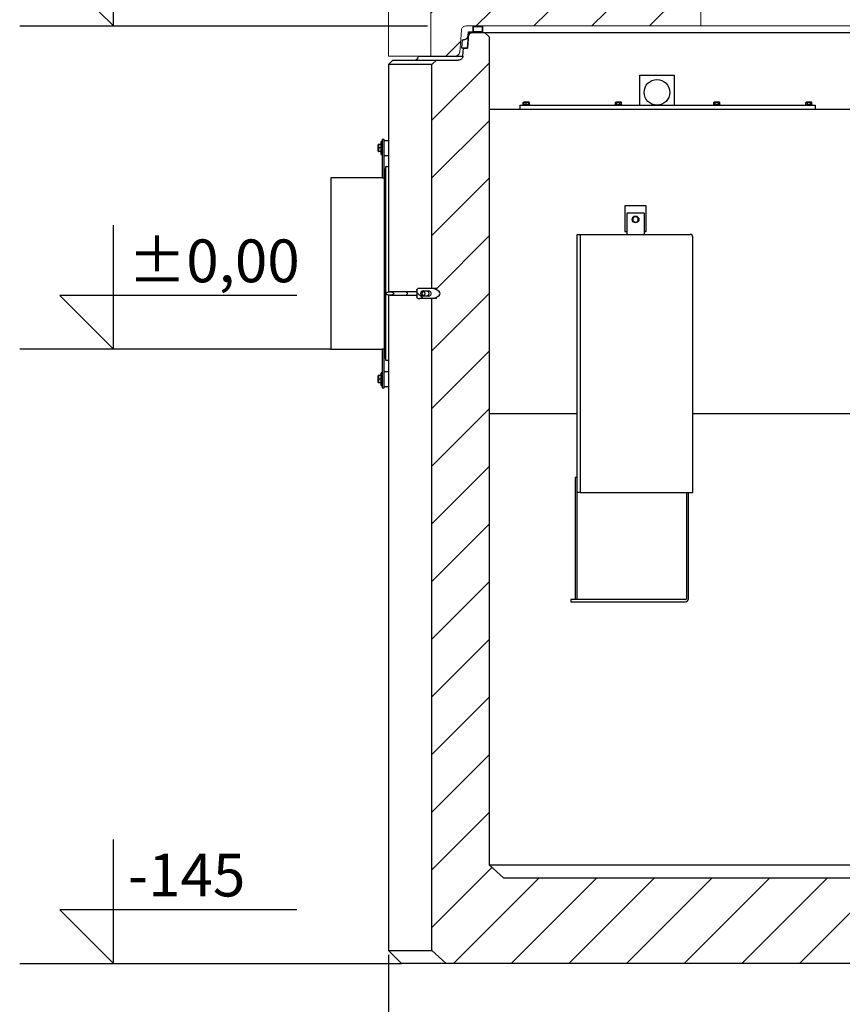
# Model space of a CAD drawing. Units: millimetres. Extents: x -11670 to 12744, y -1749 to 14851.
# Drawn here: x 7127 to 9049, y 8681 to 10981 of the extents above; entities that cross this region are included whole.
import ezdxf
from ezdxf.enums import TextEntityAlignment as Align

# ---------------------------------------------------------------- set-up
doc = ezdxf.new("R2010")
doc.units = ezdxf.units.MM
doc.header["$LTSCALE"] = 20
doc.header["$MEASUREMENT"] = 0
for name, color, linetype in [('0 @ 1', 7, 'Continuous'), ('kote', 8, 'Continuous'), ('tekst', 8, 'Continuous')]:
    doc.layers.add(name, color=color, linetype=linetype)
doc.styles.add('ACO', font='calibri.ttf')
doc.dimstyles.new('ACO kote', dxfattribs={"dimtxt": 100, "dimasz": 75, "dimexe": 10, "dimexo": 10, "dimgap": 25, "dimtad": 1, "dimtih": 1, "dimtoh": 1, "dimlfac": 0.001, "dimrnd": 0.001, "dimzin": 9, "dimtxsty": 'ACO', "dimblk": 'ARCHTICK', "dimcen": 25, "dimclrd": 256, "dimclre": 256, "dimadec": 0, "dimazin": 0, "dimtfac": 1, "dimtofl": 0, "dimtmove": 0, "dimatfit": 3, "dimldrblk": 'DOT', "dimfxl": 0, "dimtolj": 1, "dimtzin": 0, "dimlwd": -1, "dimlwe": -1, "dimarcsym": 0})

# ---------------------------------------------------------------- blocks, each defined once
blk = doc.blocks.new('*U16')
at = {"linetype": 'Continuous', "lineweight": 18}
for p, q in [((-546.7, 397.6), (-547.3, 388.8)), ((-540.8, 397.6), (-546.7, 397.6)), ((-541.5, 388.8), (-540.8, 397.6)), ((-540.8, 397.6), (-529.7, 397.6)), ((-509.4, 396.6), (-539.9, 396.6)), ((-529.7, 397.6), (-529.7, 411.6)), ((-529.7, 411.6), (-509.4, 411.6)), ((-529.3, 396.6), (-495.7, 396.6)), ((-528.7, 397.6), (-528.7, 410.6)), ((-528.7, 410.6), (-510.4, 410.6)), ((-510.4, 397.6), (-528.7, 397.6)), ((-510.4, 410.6), (-510.4, 397.6)), ((-510.4, 396.6), (-495.7, 381.9)), ((-509.4, 411.6), (-509.4, 396.6)), ((-495.7, 396.6), (-495.7, 245.9)), ((-495.7, 396.6), (495.7, 396.6)), ((495.7, 245.9), (495.7, 396.6)), ((495.7, 396.6), (529.3, 396.6)), ((504, 396.6), (551.8, 348.8)), ((509.4, 411.6), (529.7, 411.6)), ((509.4, 396.6), (509.4, 411.6)), ((539.9, 396.6), (509.4, 396.6)), ((510.4, 397.6), (510.4, 410.6)), ((510.4, 410.6), (528.7, 410.6)), ((528.7, 397.6), (510.4, 397.6)), ((528.7, 410.6), (528.7, 397.6)), ((529.7, 411.6), (529.7, 397.6)), ((529.7, 397.6), (540.8, 397.6)), ((540.8, 397.6), (541.5, 388.8)), ((-553.9, 372.5), (-542.4, 360.9)), ((-553.4, 379.5), (-551.6, 379.5)), ((553.9, 372.5), (542.4, 360.9)), ((551.6, 379.5), (553.4, 379.5)), ((-542.5, 359.4), (-554.9, 359.4)), ((-552.4, 340.6), (-551.1, 359.4)), ((-551.1, 359.4), (-541.4, 359.4)), ((-541.4, 359.9), (-495.7, 314.2)), ((541.4, 359.4), (551.1, 359.4)), ((554.9, 359.4), (542.5, 359.4)), ((551.1, 359.4), (552.4, 340.6)), ((-622.5, 331.3), (-622.5, 276.1)), ((-617.4, 331.3), (-622.5, 331.3)), ((-617.4, 276.1), (-617.4, 331.3)), ((-617.4, 331.3), (-562.5, 331.3)), ((-580.4, 331.3), (-495.7, 246.6)), ((495.7, 337.3), (559.6, 273.4)), ((562.5, 331.3), (617.4, 331.3)), ((569.3, 331.3), (617.4, 283.1)), ((617.4, 331.3), (617.4, 276.1)), ((622.5, 331.3), (617.4, 331.3)), ((622.5, 276.1), (622.5, 331.3)), ((-617.4, 300.7), (-592.8, 276.1)), ((-617.4, 276.1), (-622.5, 276.1)), ((-560.7, 276.1), (-617.4, 276.1)), ((-566.3, 276.1), (-554.1, 245.9)), ((-548.4, 245.9), (-560.7, 276.1)), ((560.7, 276.1), (548.4, 245.9)), ((554.1, 245.9), (566.3, 276.1)), ((617.4, 276.1), (560.7, 276.1)), ((622.5, 276.1), (617.4, 276.1)), ((-1225, 266), (-1225, 143.5)), ((-1225, 266), (-1126.5, 266)), ((-1126.5, 266), (-1126.5, -55.3)), ((-587.1, 266), (-1126.5, 266)), ((-1040.3, 266), (-1126.5, 179.8)), ((-905.1, 266), (-1126.5, 44.6)), ((-769.8, 266), (-1020.8, 15)), ((-634.6, 266), (-885.6, 15)), ((-582, 245.9), (-587.1, 266)), ((-562.3, 266), (-587.1, 266)), ((495.7, 269.6), (519.4, 245.9)), ((718, 266), (495.7, 43.7)), ((587.1, 266), (562.3, 266)), ((587.1, 266), (582, 245.9)), ((1126.5, 266), (587.1, 266)), ((853.3, 266), (602.2, 15)), ((988.5, 266), (737.5, 15)), ((1123.8, 266), (872.7, 15)), ((1126.5, -55.3), (1126.5, 266)), ((1126.5, 266), (1225, 266)), ((1225, -55.3), (1225, 266)), ((-519.4, 245.9), (-750.3, 15)), ((-582, 245.9), (-495.7, 245.9)), ((-495.7, 245.9), (-548.4, 245.9)), ((-495.7, 15), (-495.7, 245.9)), ((548.4, 245.9), (495.7, 245.9)), ((495.7, 245.9), (495.7, 15)), ((495.7, 245.9), (582, 245.9)), ((562.7, 245.9), (495.7, 179)), ((-1225, 127.6), (-1225, -55.3)), ((-495.7, 134.4), (-615.1, 15)), ((1126.5, 133.5), (1008, 15)), ((-1043.9, 15), (-495.7, 15)), ((-495.7, 15), (495.7, 15)), ((495.7, 15), (1043.9, 15)), ((-1057, -21.1), (-1091.1, -55.3)), ((1126.5, -1.7), (1073, -55.3)), ((-1069.9, -55.3), (-1225, -55.3)), ((1225, -55.3), (1069.9, -55.3))]:
    blk.add_line(p, q, dxfattribs=at)
at = {"linetype": 'Continuous', "lineweight": 18, "flags": 128}
for points in [[(-539.9, 396.6), (-540.6, 387.2), (-542.5, 359.4)], [(542.5, 359.4), (540.6, 387.2), (539.9, 396.6)], [(-554.9, 359.4), (-553.5, 378.9), (-553.4, 379.5)], [(-541.4, 359.4), (-539.8, 382.5), (-539.4, 387.2)], [(539.4, 387.2), (539.8, 382.5), (541.4, 359.4)], [(553.4, 379.5), (553.5, 378.9), (554.9, 359.4)], [(-1058.9, -45.9), (-1055.8, -5.5), (-1054.9, 5.7)], [(1054.9, 5.7), (1055.8, -5.5), (1058.9, -45.9)]]:
    blk.add_lwpolyline(points, dxfattribs=at)
at = {"linetype": 'Continuous', "lineweight": 18}
blk.add_arc((-559.7, 390.4), 12.6, 300.1652, 353.0268, dxfattribs=at)
for points, knots in [([(-539.4, 387.2), (-539.4, 387.9), (-539.1, 389.6), (-537.9, 392.3), (-535.5, 394.7), (-532.5, 396.3), (-530.4, 396.5), (-529.3, 396.6)], [0, 0, 0, 0, 0.128497, 0.349534, 0.571686, 0.79599, 1, 1, 1, 1]), ([(529.3, 396.6), (529.5, 396.6), (530.8, 396.5), (533.2, 396), (536.2, 394.2), (538.1, 391.8), (539.2, 389.4), (539.4, 387.9), (539.4, 387.2)], [0, 0, 0, 0, 0.031568, 0.259737, 0.487626, 0.713767, 0.855281, 1, 1, 1, 1]), ([(-551.6, 379.5), (-551, 379.5), (-549.2, 379.6), (-546.4, 380.7), (-543.7, 382.9), (-541.9, 385.8), (-541.6, 387.9), (-541.5, 388.8)], [0, 0, 0, 0, 0.124505, 0.352511, 0.579796, 0.805112, 1, 1, 1, 1]), ([(541.5, 388.8), (541.5, 388.7), (541.6, 387.4), (542.2, 385.5), (543.7, 383), (545.9, 381), (548.8, 379.7), (550.8, 379.5), (551.6, 379.5)], [0, 0, 0, 0, 0.032, 0.253024, 0.387955, 0.61335, 0.838679, 1, 1, 1, 1]), ([(-552.4, 340.6), (-552.4, 340.5), (-552.5, 339.3), (-553, 337.5), (-554.5, 334.9), (-556.7, 332.9), (-559.6, 331.5), (-561.6, 331.4), (-562.5, 331.3)], [0, 0, 0, 0, 0.018699, 0.2399, 0.375034, 0.600296, 0.825494, 1, 1, 1, 1]), ([(562.5, 331.3), (561.9, 331.3), (560.1, 331.4), (557.3, 332.5), (554.6, 334.7), (552.9, 337.6), (552.5, 339.7), (552.4, 340.6)], [0, 0, 0, 0, 0.126275, 0.35415, 0.581319, 0.806588, 1, 1, 1, 1]), ([(-1225, 143.5), (-1225, 143.5), (-1225, 143.7), (-1225, 143.1), (-1225, 141.8), (-1225, 139.8), (-1225, 137.5), (-1225, 136.1), (-1225, 135.5)], [0, 0, 0, 0, 0.006955, 0.221617, 0.43628, 0.650946, 0.865615, 1, 1, 1, 1]), ([(-1225, 135.5), (-1225, 134.6), (-1225, 132.8), (-1225, 130.4), (-1225, 128.6), (-1225, 127.6), (-1225, 127.6), (-1225, 127.6)], [0, 0, 0, 0, 0.2148345, 0.4296689, 0.6445061, 0.8593453, 1, 1, 1, 1]), ([(-1054.9, 5.7), (-1054.8, 6.4), (-1054.5, 8.2), (-1053.1, 10.8), (-1050.7, 13.1), (-1047.6, 14.7), (-1045.1, 14.9), (-1043.9, 15)], [0, 0, 0, 0, 0.142957, 0.338346, 0.543475, 0.765815, 1, 1, 1, 1]), ([(1043.9, 15), (1044.5, 15), (1045.8, 14.9), (1047.7, 14.5), (1049.5, 13.7), (1051.2, 12.5), (1052.8, 11), (1054.2, 8.9), (1054.8, 6.9), (1054.9, 5.8), (1054.9, 5.7)], [0, 0, 0, 0, 0.112305, 0.239626, 0.370847, 0.494195, 0.621767, 0.779252, 0.975655, 1, 1, 1, 1]), ([(-1058.9, -45.9), (-1058.9, -46.4), (-1059.1, -47.9), (-1060.2, -50.4), (-1062.5, -52.9), (-1065.6, -54.7), (-1068.2, -55.3), (-1069.7, -55.3), (-1069.9, -55.3)], [0, 0, 0, 0, 0.08703, 0.294279, 0.50107, 0.719781, 0.957828, 1, 1, 1, 1]), ([(1069.9, -55.3), (1069.5, -55.3), (1068.6, -55.3), (1066.9, -55), (1065, -54.3), (1063.2, -53.3), (1061.7, -52.1), (1060.5, -50.6), (1059.3, -48.6), (1059.1, -47), (1058.9, -45.9)], [0, 0, 0, 0, 0.062642, 0.188772, 0.318642, 0.442941, 0.571385, 0.686827, 0.806333, 1, 1, 1, 1])]:
    blk.add_open_spline(points, degree=3, knots=knots, dxfattribs=at)
at = {"layer": 'DEFPOINTS', "ltscale": 4}
blk.add_line((0, 15), (0, 0), dxfattribs=at)
blk = doc.blocks.new('728064_p')
blk.add_blockref('*U16', (0, 0))
blk = doc.blocks.new('A$C233F413F')
for p, q in [((0, 25), (0, 57.86)), ((0, 0), (-25, 25)), ((85.71, 25), (-25, 25)), ((0, 0), (0, 25))]:
    blk.add_line(p, q)
at = {"style": 'ACO'}
blk.add_attdef('H', text='', height=21, dxfattribs=at).set_placement((52.14, 31.13), align=Align.CENTER)
blk = doc.blocks.new('_ArchTick')
at = {"color": 0, "linetype": 'ByBlock', "const_width": 0.15}
blk.add_lwpolyline([(-0.5, -0.5), (0.5, 0.5)], dxfattribs=at)
blk = doc.blocks.new('*D22')
at = {"layer": 'DEFPOINTS', "color": 0}
for p in [(7988.9, 8806.4), (10438.9, 8806.4), (10438.9, 8479.7)]:
    blk.add_point(p, dxfattribs=at)
at = {"layer": 'kote'}
for p, q in [((7988.9, 8796.4), (7988.9, 8469.7)), ((10438.9, 8796.4), (10438.9, 8469.7)), ((7988.9, 8479.7), (10438.9, 8479.7))]:
    blk.add_line(p, q, dxfattribs=at)
at = {"layer": 'kote', "xscale": 75, "yscale": 75, "zscale": 75, "rotation": 180}
blk.add_blockref('_ArchTick', (7988.9, 8479.7), dxfattribs=at)
at = {"layer": 'kote', "xscale": 75, "yscale": 75, "zscale": 75}
blk.add_blockref('_ArchTick', (10438.9, 8479.7), dxfattribs=at)
at = {"layer": 'kote', "color": 0, "insert": (9213.9, 8572.1), "char_height": 100, "attachment_point": 5, "style": 'ACO'}
blk.add_mtext('\\A1;%%c245', dxfattribs=at)
blk = doc.blocks.new('_Dot')
at = {"color": 0, "linetype": 'ByBlock', "lineweight": -2}
blk.add_line((-0.5, 0), (-1, 0), dxfattribs=at)
at = {"color": 0, "linetype": 'ByBlock', "const_width": 0.5}
blk.add_lwpolyline([(-0.25, 0, 1), (0.25, 0, 1)], format="xyb", close=True, dxfattribs=at)
blk = doc.blocks.new('722670_p')
at = {"linetype": 'Continuous'}
for p, q in [((320.6, 732.3), (321.3, 741)), ((321.3, 741), (332.3, 741)), ((354.4, 740), (322.3, 740)), ((332.3, 741), (332.3, 755)), ((332.3, 755), (354.4, 755)), ((332.6, 740), (358.8, 740)), ((333.4, 741), (333.4, 754)), ((333.4, 754), (353.3, 754)), ((353.3, 741), (333.4, 741)), ((353.3, 754), (353.3, 741)), ((354.4, 755), (354.4, 740)), ((358.8, 740), (369.9, 730)), ((358.8, 740), (2361.2, 740)), ((306.1, 703), (307.6, 723)), ((307.6, 723), (309.7, 723)), ((319.5, 703), (321.6, 730.7)), ((369.9, 730), (369.9, -1205)), ((319.5, 703), (306.1, 703)), ((308.7, 684.3), (310.2, 703)), ((310.2, 703), (319.5, 703)), ((135, 665), (145, 675)), ((145, 675), (247.1, 675)), ((204.7, 684.3), (308.7, 684.3)), ((236, 665), (247.1, 675)), ((369.9, 668.5), (236, 534.6)), ((247.1, 675), (297.8, 675)), ((135, 665), (135, 133.8)), ((236, 665), (135, 665)), ((236, 141.5), (236, 665)), ((721.9, 570), (721.9, 640)), ((721.9, 640), (801.9, 640)), ((801.9, 640), (801.9, 570)), ((450.7, 576.9), (449.7, 576.5)), ((449.7, 576.5), (450.4, 576.7)), ((449.7, 571.9), (449.7, 576.5)), ((450.7, 576.9), (450.6, 576.5)), ((450.6, 571.9), (450.6, 576.5)), ((453.6, 576.9), (450.7, 576.9)), ((452.1, 577), (452.1, 576.9)), ((452.6, 577), (452.1, 577)), ((459.8, 576.9), (453.6, 576.9)), ((454.7, 577), (454.7, 576.9)), ((454.9, 577), (454.7, 577)), ((454.9, 577), (454.9, 576.9)), ((456.3, 577), (454.9, 577)), ((456.3, 577), (456.3, 576.9)), ((456.4, 577), (456.3, 577)), ((456.4, 577), (456.4, 576.9)), ((456.9, 577), (456.4, 577)), ((456.6, 576.5), (459.8, 576.9)), ((456.6, 571.9), (456.6, 576.5)), ((456.9, 577), (456.9, 576.9)), ((457.1, 577), (456.9, 577)), ((457.1, 577), (457.1, 576.9)), ((458.2, 577), (457.1, 577)), ((458.2, 577), (458.2, 576.9)), ((458.4, 577), (458.2, 577)), ((458.4, 577), (458.5, 576.9)), ((459.8, 576.9), (463, 576.5)), ((463.2, 576.9), (459.8, 576.9)), ((459.9, 577), (459.9, 577)), ((459.9, 576.9), (459.9, 576.9)), ((462.4, 577), (462.3, 577)), ((462.4, 577), (462.4, 576.9)), ((463, 576.5), (463.2, 576.9)), ((463, 571.9), (463, 576.5)), ((463.2, 576.9), (463.2, 576.9)), ((463.2, 576.9), (463.2, 576.9)), ((464.1, 576.5), (463.3, 576.9)), ((463.3, 576.7), (464.1, 576.5)), ((463.3, 571.9), (463.3, 576.5)), ((464.1, 571.9), (464.1, 576.5)), ((665.7, 576.9), (664.7, 576.5)), ((664.7, 576.5), (666.5, 576.9)), ((664.7, 571.9), (664.7, 576.5)), ((666.5, 576.9), (665.7, 576.9)), ((666.5, 576.9), (668.3, 576.5)), ((671.9, 576.9), (666.5, 576.9)), ((668.3, 571.9), (668.3, 576.5)), ((671.1, 577), (670.8, 577)), ((671.1, 577), (671.1, 576.9)), ((671.3, 577), (671.1, 577)), ((671.3, 577), (671.3, 576.9)), ((671.5, 577), (671.3, 577)), ((671.5, 577), (671.5, 576.9)), ((671.7, 577), (671.5, 577)), ((671.7, 577), (671.7, 576.9)), ((671.9, 576.9), (677.3, 576.9)), ((672.2, 577), (672.2, 577)), ((673.1, 577), (672.7, 577)), ((673.1, 577), (673.1, 576.9)), ((674.9, 577), (673.1, 577)), ((674.9, 577), (674.9, 576.9)), ((675.1, 577), (674.9, 577)), ((675.1, 577), (675.1, 576.9)), ((675.2, 577), (675.1, 577)), ((675.2, 577), (675.2, 576.9)), ((676.1, 577), (675.2, 577)), ((675.5, 576.5), (677.3, 576.9)), ((675.5, 571.9), (675.5, 576.5)), ((676.1, 577), (676.1, 576.9)), ((676.3, 577), (676.1, 577)), ((676.3, 577), (676.3, 576.9)), ((677.4, 577), (677.1, 577)), ((677.3, 576.9), (679.1, 576.5)), ((678.2, 576.9), (677.3, 576.9)), ((677.4, 577), (677.4, 576.9)), ((679.1, 576.5), (678.2, 576.9)), ((679.1, 571.9), (679.1, 576.5)), ((895.7, 576.9), (894.7, 576.5)), ((894.7, 576.5), (896.5, 576.9)), ((894.7, 571.9), (894.7, 576.5)), ((896.5, 576.9), (895.7, 576.9)), ((901.9, 576.9), (896.5, 576.9)), ((896.5, 576.9), (898.3, 576.5)), ((898.3, 571.9), (898.3, 576.5)), ((901.1, 577), (900.8, 577)), ((901.1, 577), (901.1, 576.9)), ((901.3, 577), (901.1, 577)), ((901.3, 577), (901.3, 576.9)), ((901.5, 577), (901.3, 577)), ((901.5, 577), (901.5, 576.9)), ((901.7, 577), (901.5, 577)), ((901.7, 577), (901.7, 576.9)), ((901.9, 576.9), (907.3, 576.9)), ((902.2, 577), (902.2, 577)), ((903.1, 577), (902.7, 577)), ((903.1, 577), (903.1, 576.9)), ((904.9, 577), (903.1, 577)), ((904.9, 577), (904.9, 576.9)), ((905.1, 577), (904.9, 577)), ((905.1, 577), (905.1, 576.9)), ((905.2, 577), (905.1, 577)), ((905.2, 577), (905.2, 576.9)), ((906.1, 577), (905.2, 577)), ((905.5, 576.5), (907.3, 576.9)), ((905.5, 571.9), (905.5, 576.5)), ((906.1, 577), (906.1, 576.9)), ((906.3, 577), (906.1, 577)), ((906.3, 577), (906.3, 576.9)), ((907.4, 577), (907.1, 577)), ((907.3, 576.9), (909.1, 576.5)), ((908.2, 576.9), (907.3, 576.9)), ((907.4, 577), (907.4, 576.9)), ((909.1, 576.5), (908.2, 576.9)), ((909.1, 571.9), (909.1, 576.5)), ((1110.7, 576.9), (1109.7, 576.5)), ((1109.7, 576.5), (1111.5, 576.9)), ((1109.7, 571.9), (1109.7, 576.5)), ((1111.5, 576.9), (1110.7, 576.9)), ((1116.9, 576.9), (1111.5, 576.9)), ((1111.5, 576.9), (1113.3, 576.5)), ((1113.3, 571.9), (1113.3, 576.5)), ((1116.1, 577), (1115.8, 577)), ((1116.1, 577), (1116.1, 576.9)), ((1116.3, 577), (1116.1, 577)), ((1116.3, 577), (1116.3, 576.9)), ((1116.5, 577), (1116.3, 577)), ((1116.5, 577), (1116.5, 576.9)), ((1116.7, 577), (1116.5, 577)), ((1116.7, 577), (1116.7, 576.9)), ((1116.9, 576.9), (1122.3, 576.9)), ((1117.2, 577), (1117.2, 577)), ((1118.1, 577), (1117.7, 577)), ((1118.1, 577), (1118.1, 576.9)), ((1119.9, 577), (1118.1, 577)), ((1119.9, 577), (1119.9, 576.9)), ((1120.1, 577), (1119.9, 577)), ((1120.1, 577), (1120.1, 576.9)), ((1120.2, 577), (1120.1, 577)), ((1120.2, 577), (1120.2, 576.9)), ((1121.1, 577), (1120.2, 577)), ((1120.5, 576.5), (1122.3, 576.9)), ((1120.5, 571.9), (1120.5, 576.5)), ((1121.1, 577), (1121.1, 576.9)), ((1121.3, 577), (1121.1, 577)), ((1121.3, 577), (1121.3, 576.9)), ((1122.4, 577), (1122.1, 577)), ((1122.3, 576.9), (1124.1, 576.5)), ((1123.2, 576.9), (1122.3, 576.9)), ((1122.4, 577), (1122.4, 576.9)), ((1124.1, 576.5), (1123.2, 576.9)), ((1124.1, 571.9), (1124.1, 576.5)), ((1321.9, 560), (369.9, 560)), ((441.9, 570), (441.9, 560)), ((441.9, 570), (1131.9, 570)), ((449.3, 571.6), (448.9, 571.2)), ((448.9, 571.2), (448.9, 570)), ((464.9, 571.2), (448.9, 571.2)), ((449.3, 571.6), (464.6, 571.6)), ((450.6, 571.9), (449.7, 571.9)), ((456.6, 571.9), (450.6, 571.9)), ((451.1, 571.9), (451.1, 571.6)), ((463, 571.9), (456.6, 571.9)), ((462.7, 571.6), (462.7, 571.9)), ((463.3, 571.9), (463, 571.9)), ((464.1, 571.9), (463.3, 571.9)), ((464.9, 571.2), (464.6, 571.6)), ((464.9, 570), (464.9, 571.2)), ((664.3, 571.6), (663.9, 571.2)), ((663.9, 571.2), (663.9, 570)), ((679.9, 571.2), (663.9, 571.2)), ((664.3, 571.6), (679.6, 571.6)), ((668.3, 571.9), (664.7, 571.9)), ((666.1, 571.9), (666.1, 571.6)), ((675.5, 571.9), (668.3, 571.9)), ((679.1, 571.9), (675.5, 571.9)), ((677.7, 571.6), (677.7, 571.9)), ((679.9, 571.2), (679.6, 571.6)), ((679.9, 570), (679.9, 571.2)), ((894.3, 571.6), (893.9, 571.2)), ((893.9, 571.2), (893.9, 570)), ((909.9, 571.2), (893.9, 571.2)), ((894.3, 571.6), (909.6, 571.6)), ((898.3, 571.9), (894.7, 571.9)), ((896.1, 571.9), (896.1, 571.6)), ((905.5, 571.9), (898.3, 571.9)), ((909.1, 571.9), (905.5, 571.9)), ((907.7, 571.6), (907.7, 571.9)), ((909.9, 571.2), (909.6, 571.6)), ((909.9, 570), (909.9, 571.2)), ((1109.3, 571.6), (1108.9, 571.2)), ((1108.9, 571.2), (1108.9, 570)), ((1124.9, 571.2), (1108.9, 571.2)), ((1109.3, 571.6), (1124.6, 571.6)), ((1113.3, 571.9), (1109.7, 571.9)), ((1111.1, 571.9), (1111.1, 571.6)), ((1120.5, 571.9), (1113.3, 571.9)), ((1124.1, 571.9), (1120.5, 571.9)), ((1122.7, 571.6), (1122.7, 571.9)), ((1124.9, 571.2), (1124.6, 571.6)), ((1124.9, 570), (1124.9, 571.2)), ((1131.9, 570), (1131.9, 560)), ((369.9, 533.8), (236, 399.9)), ((120, 485), (117.5, 485)), ((117.5, 455), (117.5, 485)), ((125, 490), (120, 490)), ((120, 490), (120, 400)), ((125, 400), (125, 490)), ((125, 487.5), (135, 487.5)), ((110.5, 470), (110.5, 477.5)), ((110.5, 462.5), (110.5, 470)), ((110.5, 470), (111.5, 470)), ((117.5, 478.5), (111.5, 478.5)), ((111.5, 478.5), (111.5, 470)), ((117.5, 470), (111.5, 470)), ((111.5, 470), (111.5, 461.5)), ((117.5, 461.5), (111.5, 461.5)), ((117.5, 455), (120, 455)), ((125, 452.5), (135, 452.5)), ((128, 426), (125, 400)), ((135, 426), (128, 426)), ((128, 426), (128, 200)), ((120, 400), (0, 400)), ((0, 400), (0, 200)), ((120, 400), (125, 400)), ((125, 400), (125, 200)), ((369.9, 399.1), (236, 265.2)), ((736.9, 335), (686.9, 335)), ((686.9, 335), (686.9, 275)), ((736.9, 275), (736.9, 335)), ((731.9, 318), (691.9, 318)), ((691.9, 318), (691.9, 268)), ((731.9, 318), (731.9, 268)), ((369.9, 264.4), (245, 139.4)), ((575.6, -335), (575.6, 268)), ((575.6, 268), (582.6, 268)), ((582.6, 268), (839.6, 268)), ((582.6, 268), (582.6, -335)), ((686.9, 275), (691.9, 275)), ((731.9, 275), (736.9, 275)), ((845.6, -335), (845.6, 262)), ((0, 200), (0, 0)), ((125, 200), (125, 0)), ((128, 200), (128, -26)), ((247.1, 142), (207.9, 142)), ((247.1, 138.6), (247.1, 142)), ((135, 126.2), (135, -1405)), ((176.4, 134), (137.9, 134)), ((137.9, 126), (176.4, 126)), ((201.1, 134), (176.4, 134)), ((176.4, 126), (201.1, 126)), ((201.1, 138), (201.1, 122)), ((201.1, 132.6), (215.7, 118)), ((247.1, 118), (207.9, 118)), ((216.6, 134), (210.9, 134)), ((210.9, 126), (216.6, 126)), ((215.9, 136), (228.2, 136)), ((228.2, 124), (215.9, 124)), ((369.9, 129.7), (236, -4.2)), ((236, -1405), (236, 118.5)), ((247.1, 118), (247.1, 121.4)), ((0, 0), (120, 0)), ((125, 0), (120, 0)), ((120, 0), (120, -90)), ((125, -90), (125, 0)), ((125, 0), (128, -26)), ((369.9, -5), (236, -139)), ((128, -26), (135, -26)), ((110.5, -70), (110.5, -62.5)), ((117.5, -61.5), (111.5, -61.5)), ((111.5, -61.5), (111.5, -70)), ((120, -55), (117.5, -55)), ((117.5, -85), (117.5, -55)), ((125, -52.5), (135, -52.5)), ((110.5, -77.5), (110.5, -70)), ((110.5, -70), (111.5, -70)), ((117.5, -70), (111.5, -70)), ((111.5, -70), (111.5, -78.5)), ((117.5, -78.5), (111.5, -78.5)), ((117.5, -85), (120, -85)), ((120, -90), (125, -90)), ((125, -87.5), (135, -87.5)), ((369.9, -139.7), (236, -273.7)), ((369.9, -150), (575.6, -150)), ((845.6, -150), (1338.8, -150)), ((369.9, -274.5), (236, -408.4)), ((575.6, -300), (570.6, -300)), ((570.6, -300), (570.6, -585)), ((582.6, -335), (575.6, -335)), ((575.6, -585), (575.6, -335)), ((582.6, -335), (845.6, -335)), ((830.6, -335), (830.6, -583)), ((835.6, -583), (835.6, -335)), ((369.9, -409.2), (236, -543.1)), ((369.9, -543.9), (236, -677.8)), ((560.6, -585), (560.6, -590)), ((828.6, -585), (560.6, -585)), ((560.6, -590), (828.6, -590)), ((369.9, -678.6), (236, -812.5)), ((369.9, -813.3), (236, -947.2)), ((369.9, -948), (236, -1081.9)), ((369.9, -1082.7), (236, -1216.6)), ((376.4, -1210.9), (236, -1351.3)), ((369.9, -1205), (1534.9, -1205)), ((403.3, -1235), (369.9, -1205)), ((487, -1235), (287, -1435)), ((403.3, -1235), (1449.9, -1235)), ((621.7, -1235), (421.7, -1435)), ((756.4, -1235), (556.4, -1435)), ((891.1, -1235), (691.1, -1435)), ((1025.8, -1235), (825.8, -1435)), ((1160.5, -1235), (960.5, -1435)), ((1295.2, -1235), (1095.2, -1435)), ((135, -1405), (236, -1405)), ((135, -1405), (165, -1435)), ((269.4, -1435), (236, -1405)), ((269.4, -1435), (165, -1435)), ((2450.6, -1435), (269.4, -1435))]:
    blk.add_line(p, q, dxfattribs=at)
at = {"linetype": 'Continuous', "flags": 128}
for points in [[(322.3, 740), (322, 735.8), (319.5, 703)], [(176.4, 134), (176.9, 133.8), (177.4, 133.3), (177.8, 132.5), (178, 131.5), (178.2, 130.3), (178.1, 129.1), (177.9, 128), (177.6, 127.1), (177.2, 126.4), (176.6, 126), (176.4, 126)], [(216.6, 134), (215.5, 133.8), (214.6, 133.3), (213.8, 132.5), (213.2, 131.5), (213, 130.3), (213.1, 129.1), (213.5, 128), (214.1, 127.1), (215, 126.4), (216, 126), (217.1, 126), (218.1, 126.4), (219, 127.1), (219.7, 128), (220.1, 129.1), (220.1, 130.3), (219.9, 131.5), (219.4, 132.5), (218.6, 133.3), (217.6, 133.8), (216.6, 134)], [(223.7, 136), (225.1, 135.8), (226.4, 135.2), (227.5, 134.2), (228.4, 133), (228.9, 131.6), (229.1, 130), (228.9, 128.4), (228.4, 127), (227.5, 125.8), (226.4, 124.8), (225.1, 124.2), (223.7, 124)]]:
    blk.add_lwpolyline(points, dxfattribs=at)
at = {"linetype": 'Continuous'}
for centre, radius in [((761.9, 600), 30), ((711.9, 303), 8)]:
    blk.add_circle(centre, radius, dxfattribs=at)
for centre, radius, start, end in [((194.7, 685), 10, 270, 356), ((111.5, 477.5), 1, 90, 180), ((111.5, 462.5), 1, 180, 270), ((711.9, 303), 6.5, 150, 210), ((711.9, 303), 6.5, 90, 150), ((711.9, 303), 6.5, 210, 270), ((711.9, 303), 6.5, 30, 90), ((711.9, 303), 6.5, 270, 330), ((711.9, 303), 6.5, 330, 30), ((839.6, 262), 6, 0, 90), ((111.5, -62.5), 1, 90, 180), ((111.5, -77.5), 1, 180, 270), ((828.6, -583), 7, 270, 0), ((828.6, -583), 2, 270, 0)]:
    blk.add_arc(centre, radius, start, end, dxfattribs=at)
for centre, major_axis, ratio, start_param, end_param in [((207.9, 139), (6.77, 0), 0.443194, 1.570796, 2.252745), ((228.2, 130), (-27.1, 0), 0.443194, 1.862125, 4.421061), ((228.2, 130), (-27.1, 0), 0.443194, 2.34511, 3.938076), ((207.9, 121), (-6.77, 0), 0.443194, 0.888847, 1.570796), ((215.9, 130), (6.69, 0), 0.896426, 1.570796, 4.712389), ((228.2, 130), (6.69, 0), 0.896426, 4.712389, 7.853982)]:
    blk.add_ellipse(centre, major_axis=major_axis, ratio=ratio, start_param=start_param, end_param=end_param, dxfattribs=at)
blk.add_ellipse((137.9, 130), major_axis=(9.03, 0), ratio=0.443194, dxfattribs=at)
for points, knots in [([(321.6, 730.7), (321.6, 731.1), (321.7, 731.9), (322.3, 733.8), (323.7, 736.2), (326.3, 738.4), (329.4, 739.8), (331.6, 739.9), (332.6, 740)], [0, 0, 0, 0, 0.067842, 0.158967, 0.370977, 0.582443, 0.808158, 1, 1, 1, 1]), ([(309.7, 723), (310.6, 723.1), (312.2, 723.2), (314.4, 723.9), (316.1, 724.8), (317.7, 726.1), (318.9, 727.5), (319.8, 729.1), (320.4, 730.7), (320.6, 731.8), (320.6, 732.3)], [0, 0, 0, 0, 0.177031, 0.303722, 0.434393, 0.555592, 0.681006, 0.791329, 0.905515, 1, 1, 1, 1]), ([(308.7, 684.3), (308.7, 683.7), (308.4, 682.1), (307.2, 679.6), (305, 677.2), (301.9, 675.5), (299.3, 675), (297.9, 675), (297.8, 675)], [0, 0, 0, 0, 0.116052, 0.311136, 0.514728, 0.734802, 0.974104, 1, 1, 1, 1]), ([(450.6, 576.5), (450.6, 576.6), (451.6, 576.8), (452.6, 576.8), (453.6, 576.9)], [0, 0, 0, 0, 0.029627, 1, 1, 1, 1]), ([(454.5, 577), (454.5, 577), (454.1, 577), (453.7, 577), (453.2, 577), (452.9, 577), (452.7, 577), (452.6, 577), (452.6, 577)], [0, 0, 0, 0, 0.1091, 0.549936, 0.680651, 0.78531, 0.890473, 1, 1, 1, 1]), ([(453.6, 576.9), (454.3, 576.9), (455.4, 576.8), (456.4, 576.6), (456.6, 576.5)], [0, 0, 0, 0, 0.7514561, 1, 1, 1, 1]), ([(668.3, 576.5), (668.6, 576.6), (669.8, 576.8), (671, 576.9), (671.9, 576.9)], [0, 0, 0, 0, 0.248544, 1, 1, 1, 1]), ([(671.9, 576.9), (673.1, 576.8), (674.3, 576.8), (675.5, 576.6), (675.5, 576.5)], [0, 0, 0, 0, 0.9703728, 1, 1, 1, 1]), ([(898.3, 576.5), (898.6, 576.6), (899.8, 576.8), (901, 576.9), (901.9, 576.9)], [0, 0, 0, 0, 0.248544, 1, 1, 1, 1]), ([(901.9, 576.9), (903.1, 576.8), (904.3, 576.8), (905.5, 576.6), (905.5, 576.5)], [0, 0, 0, 0, 0.9703728, 1, 1, 1, 1]), ([(1113.3, 576.5), (1113.6, 576.6), (1114.8, 576.8), (1116, 576.9), (1116.9, 576.9)], [0, 0, 0, 0, 0.248544, 1, 1, 1, 1]), ([(1116.9, 576.9), (1118.1, 576.8), (1119.3, 576.8), (1120.5, 576.6), (1120.5, 576.5)], [0, 0, 0, 0, 0.9703728, 1, 1, 1, 1]), ([(706.3, 306.2), (706, 305.7), (705.3, 304.5), (704.7, 303.5), (704.4, 303)], [0, 0, 0, 0, 0.503997, 1, 1, 1, 1]), ([(704.4, 303), (704.7, 302.6), (705.2, 301.6), (705.9, 300.5), (706.2, 299.9), (706.3, 299.8)], [0, 0, 0, 0, 0.432383, 0.879551, 1, 1, 1, 1]), ([(708.2, 309.5), (707.9, 309.1), (707.4, 308.1), (706.8, 307), (706.4, 306.4), (706.3, 306.2)], [0, 0, 0, 0, 0.432383, 0.879551, 1, 1, 1, 1]), ([(706.3, 299.8), (706.7, 299.2), (707.3, 298), (707.9, 297), (708.2, 296.5)], [0, 0, 0, 0, 0.503997, 1, 1, 1, 1]), ([(711.9, 309.5), (711.9, 309.5), (710.8, 309.5), (709.5, 309.5), (708.4, 309.5), (708.2, 309.5)], [0, 0, 0, 0, 0.064215, 0.799544, 1, 1, 1, 1]), ([(715.7, 309.5), (715.3, 309.5), (714.1, 309.5), (712.8, 309.5), (711.9, 309.5)], [0, 0, 0, 0, 0.372956, 1, 1, 1, 1]), ([(717.6, 306.2), (717.2, 306.8), (716.6, 308), (716, 309), (715.7, 309.5)], [0, 0, 0, 0, 0.503997, 1, 1, 1, 1]), ([(715.7, 296.5), (716, 296.9), (716.5, 297.9), (717.1, 299), (717.5, 299.6), (717.6, 299.8)], [0, 0, 0, 0, 0.432383, 0.879551, 1, 1, 1, 1]), ([(719.5, 303), (719.2, 303.4), (718.7, 304.4), (718, 305.5), (717.7, 306.1), (717.6, 306.2)], [0, 0, 0, 0, 0.432383, 0.879551, 1, 1, 1, 1]), ([(717.6, 299.8), (717.9, 300.3), (718.6, 301.5), (719.2, 302.5), (719.5, 303)], [0, 0, 0, 0, 0.503997, 1, 1, 1, 1]), ([(708.2, 296.5), (708.4, 296.5), (709.5, 296.5), (710.8, 296.5), (711.9, 296.5), (711.9, 296.5)], [0, 0, 0, 0, 0.2004558, 0.9357848, 1, 1, 1, 1]), ([(711.9, 296.5), (712.8, 296.5), (714.1, 296.5), (715.3, 296.5), (715.7, 296.5)], [0, 0, 0, 0, 0.627044, 1, 1, 1, 1]), ([(201.1, 138), (201.1, 138.2), (201.2, 138.7), (201.5, 139.6), (202.2, 140.5), (203, 141.1), (203.5, 141.3), (203.6, 141.3)], [0, 0, 0, 0, 0.134696, 0.364392, 0.622085, 0.900024, 1, 1, 1, 1]), ([(203.6, 118.7), (203.2, 118.9), (202.3, 119.3), (201.4, 120.4), (201.1, 121.4), (201.1, 121.9), (201.1, 122)], [0, 0, 0, 0, 0.345886, 0.648966, 0.929434, 1, 1, 1, 1]), ([(223.7, 136), (223.9, 136), (224.5, 136), (225.4, 135.7), (226.5, 135.1), (227.4, 134.3), (228.2, 133.2), (228.7, 131.9), (228.9, 130.6), (228.9, 129.2), (228.6, 127.9), (228.1, 126.6), (227.3, 125.6), (226.4, 124.8), (225.4, 124.2), (224.4, 124), (223.9, 124), (223.7, 124)], [0, 0, 0, 0, 0.032825, 0.108287, 0.183252, 0.256855, 0.329183, 0.400633, 0.471549, 0.542152, 0.612587, 0.682958, 0.753463, 0.824414, 0.896262, 0.969482, 1, 1, 1, 1])]:
    blk.add_open_spline(points, degree=3, knots=knots, dxfattribs=at)

msp = doc.modelspace()

# ---------------------------------------------------------------- linework, layer by layer
at = {"layer": 'kote'}
for p, q in [((7127.138, 10966.428), (8080.053, 10966.428)), ((7127.101, 8776.428), (8018.948, 8776.428))]:
    msp.add_line(p, q, dxfattribs=at)
at = {"layer": 'kote', "ltscale": 4}
msp.add_line((7853.948, 10211.428), (7127.152, 10211.428), dxfattribs=at)

# ---------------------------------------------------------------- block references
msp.add_blockref('728064_p', (9213.948, 10951.428))
at = {"layer": '0 @ 1'}
msp.add_blockref('722670_p', (7853.948, 10211.428), dxfattribs=at)
at = {"layer": 'tekst'}
ref = msp.add_blockref('A$C233F413F', (7345.989, 10966.428), dxfattribs=dict(at, xscale=5, yscale=5, zscale=5))
ref.add_attrib('H', '+75', dxfattribs={"layer": '0', "height": 100, "style": 'ACO'}).set_placement((7379.821, 11091.428), align=Align.BOTTOM_LEFT)
ref = msp.add_blockref('A$C233F413F', (7346.003, 10211.428), dxfattribs=dict(at, xscale=5, yscale=5, zscale=5))
ref.add_attrib('H', '%%P0,00', dxfattribs={"layer": '0', "height": 100, "style": 'ACO'}).set_placement((7379.835, 10336.428), align=Align.BOTTOM_LEFT)
ref = msp.add_blockref('A$C233F413F', (7345.952, 8776.428), dxfattribs=dict(at, xscale=5, yscale=5, zscale=5))
ref.add_attrib('H', '-145', dxfattribs={"layer": '0', "height": 100, "style": 'ACO'}).set_placement((7379.784, 8901.428), align=Align.BOTTOM_LEFT)

# ---------------------------------------------------------------- dimensions: what is measured, and where the dimension line sits
at = {"layer": 'kote'}
dim = msp.add_linear_dim(base=(10438.948, 8479.727), p1=(7988.948, 8806.428), p2=(10438.948, 8806.428), text='%%c<>', dimstyle='ACO kote', override={"dimlfac": 0.1, "dimrnd": 0.1}, dxfattribs=at)
dim.commit()
dim.dimension.update_dxf_attribs({"geometry": '*D22', "text_midpoint": (9213.948, 8572.112)})

doc.saveas('drawing.dxf')
